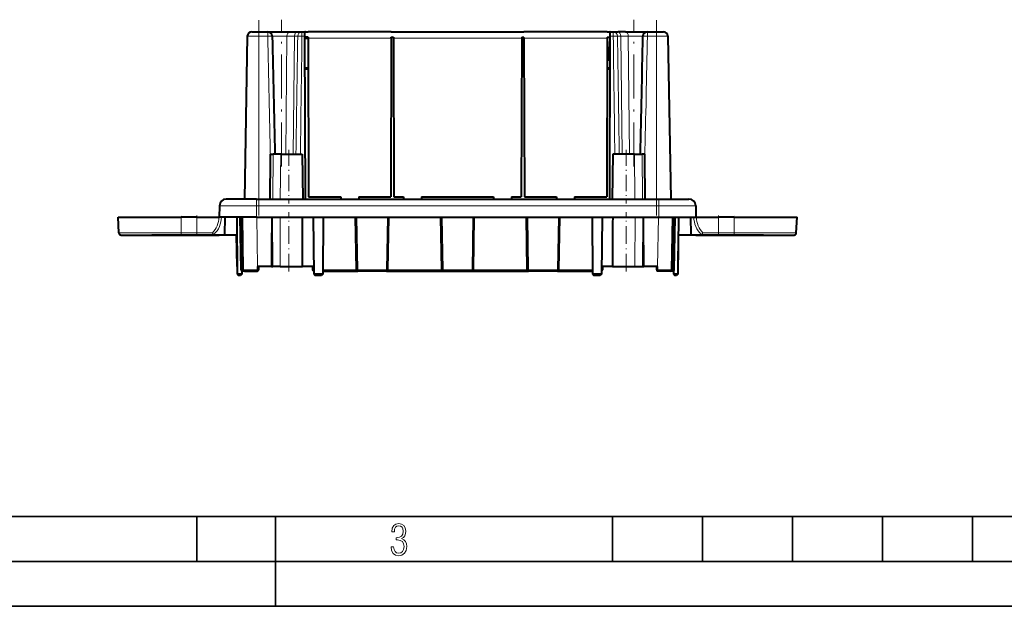
# Model space of a CAD drawing. Extents: x 0 to 420, y 0 to 297.
# Drawn here: x 102 to 211, y 0 to 65 of the extents above; entities that cross this region are included whole.
import ezdxf

# ---------------------------------------------------------------- set-up
doc = ezdxf.new("R2010")
doc.units = 0
doc.linetypes.add('DASHDOT', pattern=[18.5, 12, -3, 0.5, -3])

msp = doc.modelspace()

# ---------------------------------------------------------------- linework, layer by layer
at = {"color": 7, "linetype": 'DASHDOT', "lineweight": 18}
for p, q in [((128.163254, 65.210556), (128.163254, 43.47979)), ((172.363266, 65.210556), (172.363266, 43.47979))]:
    msp.add_line(p, q, dxfattribs=at)
at = {"color": 7, "linetype": 'DASHDOT', "lineweight": 18, "ltscale": 0.408}
for p, q in [((130.66864, 48.930935), (130.66864, 65.250938)), ((169.85788, 48.930935), (169.85788, 65.250938))]:
    msp.add_line(p, q, dxfattribs=at)
at = {"color": 7, "lineweight": 40}
for p, q in [((127.379272, 63.890934), (128.163254, 63.890934)), ((128.163254, 63.890934), (129.1595, 63.890934)), ((129.159332, 63.890934), (131.582916, 63.890934)), ((131.582916, 63.890934), (132.421478, 63.890934)), ((132.421478, 63.890934), (132.955902, 63.890934)), ((132.955902, 63.890934), (133.284042, 63.890934)), ((133.338257, 63.890934), (133.284042, 63.890934)), ((133.285477, 63.399662), (133.284042, 63.89069)), ((133.338257, 63.890934), (133.634781, 63.890934)), ((142.891754, 63.890934), (133.634781, 63.890934)), ((142.891754, 63.890934), (143.134781, 63.890934)), ((143.134781, 63.890934), (150.26326, 63.890934)), ((150.26326, 63.890934), (157.391754, 63.890934)), ((157.391754, 63.890934), (157.634781, 63.890934)), ((166.891754, 63.890934), (157.634781, 63.890934)), ((166.891754, 63.890934), (167.188263, 63.890934)), ((167.242477, 63.890934), (167.188263, 63.890934)), ((167.241043, 63.399662), (167.242477, 63.89069)), ((167.242477, 63.890934), (167.570618, 63.890934)), ((167.570618, 63.890934), (168.105042, 63.890934)), ((168.943604, 63.890934), (168.105042, 63.890934)), ((168.943604, 63.890934), (171.367386, 63.890934)), ((171.36702, 63.890934), (172.363266, 63.890934)), ((172.363266, 63.890934), (173.147247, 63.890934)), ((126.879349, 63.399662), (126.563263, 45.290936)), ((133.338257, 45.290936), (133.285477, 63.399662)), ((133.285797, 63.290936), (133.63652, 63.290936)), ((133.636185, 63.290936), (133.285828, 63.290936)), ((133.636978, 63.140934), (133.286255, 63.140934)), ((133.475052, 63.290936), (133.475052, 63.190937)), ((133.475052, 63.190937), (133.636826, 63.190937)), ((133.63652, 63.290936), (133.636841, 63.180187)), ((133.636841, 63.180187), (133.688263, 45.540936)), ((142.889679, 63.180187), (142.838257, 45.540936)), ((142.889679, 63.180187), (142.889999, 63.290936)), ((142.889999, 63.290936), (143.13652, 63.290936)), ((143.13652, 63.290936), (143.136841, 63.180187)), ((143.136841, 63.180187), (143.188263, 45.540936)), ((157.389679, 63.180187), (157.338257, 45.540936)), ((157.389999, 63.290936), (157.389679, 63.180187)), ((157.636826, 63.190937), (157.389709, 63.190937)), ((157.389999, 63.290936), (157.63652, 63.290936)), ((157.636841, 63.180187), (157.63652, 63.290936)), ((157.636841, 63.180187), (157.688263, 45.540936)), ((166.889679, 63.180187), (166.838257, 45.540936)), ((166.889999, 63.290936), (166.889679, 63.180187)), ((166.889999, 63.290936), (167.240723, 63.290936)), ((167.068085, 60.790936), (167.240219, 63.113426)), ((167.188263, 45.290936), (167.241043, 63.399662)), ((173.647171, 63.399662), (173.963257, 45.290936)), ((166.882721, 60.790936), (167.068085, 60.790936)), ((133.343246, 59.790936), (133.646774, 59.790936)), ((166.879807, 59.790936), (167.183273, 59.790936)), ((129.412094, 45.290936), (129.451904, 49.9188)), ((129.451904, 49.9188), (129.455154, 50.290936)), ((129.455154, 50.290936), (129.758255, 50.290936)), ((130.596817, 50.290936), (129.758255, 50.290936)), ((130.596817, 50.290936), (132.995392, 50.290936)), ((132.995392, 50.290936), (133.066498, 45.290936)), ((167.531128, 50.290936), (167.460022, 45.290936)), ((169.929703, 50.290936), (167.531128, 50.290936)), ((169.929703, 50.290936), (170.768265, 50.290936)), ((171.071365, 50.290936), (170.768265, 50.290936)), ((171.074615, 49.9188), (171.071365, 50.290936)), ((171.114441, 45.290936), (171.074615, 49.9188)), ((127.897865, 45.290936), (124.535194, 45.290936)), ((127.898376, 45.290936), (172.628143, 45.290936)), ((133.688263, 45.540936), (137.26326, 45.540936)), ((137.26326, 45.540936), (137.26326, 45.290936)), ((139.26326, 45.540936), (139.26326, 45.290936)), ((139.26326, 45.540936), (142.838257, 45.540936)), ((143.188263, 45.540936), (144.26326, 45.540936)), ((144.26326, 45.540936), (144.26326, 45.290936)), ((146.26326, 45.540936), (146.26326, 45.290936)), ((146.26326, 45.540936), (154.26326, 45.540936)), ((154.26326, 45.540936), (154.26326, 45.290936)), ((156.26326, 45.540936), (156.26326, 45.290936)), ((156.26326, 45.540936), (157.338257, 45.540936)), ((157.688263, 45.540936), (161.26326, 45.540936)), ((161.26326, 45.540936), (161.26326, 45.290936)), ((163.26326, 45.540936), (163.26326, 45.290936)), ((163.26326, 45.540936), (166.838257, 45.540936)), ((172.628662, 45.290936), (175.991333, 45.290936)), ((123.785309, 44.554024), (123.76326, 43.290936)), ((176.741211, 44.554024), (176.76326, 43.290936)), ((112.51326, 43.290936), (119.51326, 43.290936)), ((112.605659, 41.527851), (112.51326, 43.290936)), ((121.26326, 43.290936), (119.51326, 43.290936)), ((121.26326, 43.290936), (123.744019, 43.290936)), ((121.26326, 43.290936), (123.76326, 43.290936)), ((123.744019, 43.290936), (123.76326, 43.290936)), ((127.897743, 43.290936), (123.76326, 43.290936)), ((124.36335, 43.290936), (124.32972, 41.364159)), ((125.706535, 43.290936), (125.76194, 36.942257)), ((126.185654, 37.438316), (126.083496, 43.290936)), ((126.435692, 37.438316), (126.333534, 43.290936)), ((127.898376, 43.290936), (172.628143, 43.290936)), ((134.206543, 43.290936), (134.261948, 36.942257)), ((135.319992, 43.290936), (135.264587, 36.942257)), ((139.010681, 37.438316), (138.908539, 43.290936)), ((142.515839, 37.438316), (142.617996, 43.290936)), ((148.510681, 37.438316), (148.408539, 43.290936)), ((152.015839, 37.438316), (152.117996, 43.290936)), ((158.010681, 37.438316), (157.908539, 43.290936)), ((161.515839, 37.438316), (161.617996, 43.290936)), ((165.206543, 43.290936), (165.261932, 36.942257)), ((166.319977, 43.290936), (166.264587, 36.942257)), ((172.628784, 43.290936), (176.76326, 43.290936)), ((174.090836, 37.438316), (174.192993, 43.290936)), ((174.340866, 37.438316), (174.443024, 43.290936)), ((174.819977, 43.290936), (174.764587, 36.942257)), ((176.163177, 43.290936), (176.196808, 41.364159)), ((176.782501, 43.290936), (176.76326, 43.290936)), ((176.782501, 43.290936), (179.26326, 43.290936)), ((181.01326, 43.290936), (179.26326, 43.290936)), ((181.01326, 43.290936), (188.01326, 43.290936)), ((181.76326, 43.290936), (184.26326, 43.290936)), ((187.920868, 41.527851), (188.01326, 43.290936)), ((112.855316, 41.290936), (119.51326, 41.290936)), ((113.76326, 41.290936), (116.26326, 41.290936)), ((113.76326, 41.290936), (116.26326, 41.290936)), ((113.76326, 41.290936), (116.26326, 41.290936)), ((113.76326, 41.290936), (116.26326, 41.290936)), ((113.76326, 41.290936), (116.26326, 41.290936)), ((113.76326, 41.290936), (116.26326, 41.290936)), ((113.76326, 41.290936), (116.26326, 41.290936)), ((113.76326, 41.290936), (116.26326, 41.290936)), ((113.76326, 41.290936), (116.26326, 41.290936)), ((113.76326, 41.290936), (116.26326, 41.290936)), ((113.76326, 41.290936), (116.26326, 41.290936)), ((113.76326, 41.290936), (116.26326, 41.290936)), ((113.76326, 41.290936), (116.26326, 41.290936)), ((116.26326, 41.290936), (118.76326, 41.290936)), ((116.26326, 41.290936), (118.76326, 41.290936)), ((116.26326, 41.290936), (118.76326, 41.290936)), ((116.26326, 41.290936), (118.76326, 41.290936)), ((116.26326, 41.290936), (118.76326, 41.290936)), ((116.26326, 41.290936), (118.76326, 41.290936)), ((116.26326, 41.290936), (118.76326, 41.290936)), ((116.26326, 41.290936), (118.76326, 41.290936)), ((116.26326, 41.290936), (118.76326, 41.290936)), ((118.76326, 41.290936), (116.26326, 41.290936)), ((116.26326, 41.290936), (118.76326, 41.290936)), ((116.26326, 41.290936), (118.76326, 41.290936)), ((116.26326, 41.290936), (118.76326, 41.290936)), ((116.26326, 41.290936), (118.76326, 41.290936)), ((116.26326, 41.290936), (118.76326, 41.290936)), ((121.26326, 41.290936), (118.76326, 41.290936)), ((121.26326, 41.290936), (118.76326, 41.290936)), ((118.76326, 41.290936), (121.26326, 41.290936)), ((118.76326, 41.290936), (121.26326, 41.290936)), ((118.76326, 41.290936), (121.26326, 41.290936)), ((118.76326, 41.290936), (121.26326, 41.290936)), ((121.26326, 41.290936), (118.76326, 41.290936)), ((118.76326, 41.290936), (121.26326, 41.290936)), ((118.76326, 41.290936), (121.26326, 41.290936)), ((118.76326, 41.290936), (121.26326, 41.290936)), ((118.76326, 41.290936), (121.26326, 41.290936)), ((118.76326, 41.290936), (121.26326, 41.290936)), ((118.76326, 41.290936), (121.26326, 41.290936)), ((118.76326, 41.290936), (121.26326, 41.290936)), ((118.76326, 41.290936), (121.26326, 41.290936)), ((121.26326, 41.290936), (119.51326, 41.290936)), ((121.26326, 41.290936), (123.17437, 41.290936)), ((121.26326, 41.290936), (123.76326, 41.290936)), ((121.26326, 41.290936), (123.76326, 41.290936)), ((121.26326, 41.290936), (123.76326, 41.290936)), ((121.26326, 41.290936), (123.76326, 41.290936)), ((123.76326, 41.290936), (121.26326, 41.290936)), ((121.26326, 41.290936), (123.76326, 41.290936)), ((121.26326, 41.290936), (123.76326, 41.290936)), ((121.26326, 41.290936), (123.76326, 41.290936)), ((121.26326, 41.290936), (123.76326, 41.290936)), ((121.26326, 41.290936), (123.76326, 41.290936)), ((121.26326, 41.290936), (123.76326, 41.290936)), ((123.76326, 41.290936), (121.26326, 41.290936)), ((123.76326, 41.290936), (121.26326, 41.290936)), ((121.26326, 41.290936), (123.76326, 41.290936)), ((121.26326, 41.290936), (123.76326, 41.290936)), ((124.328445, 41.290936), (123.17437, 41.290936)), ((124.328445, 41.291042), (124.32972, 41.364159)), ((125.723991, 41.290936), (124.328445, 41.290936)), ((125.754578, 37.788345), (125.693443, 41.290936)), ((174.772034, 37.793373), (174.833084, 41.290936)), ((176.198074, 41.290936), (174.802536, 41.290936)), ((176.198074, 41.291042), (176.196808, 41.364159)), ((177.352142, 41.290936), (176.198074, 41.290936)), ((176.76326, 41.290936), (179.26326, 41.290936)), ((176.76326, 41.290936), (179.26326, 41.290936)), ((176.76326, 41.290936), (179.26326, 41.290936)), ((176.76326, 41.290936), (179.26326, 41.290936)), ((179.26326, 41.290936), (176.76326, 41.290936)), ((176.76326, 41.290936), (179.26326, 41.290936)), ((176.76326, 41.290936), (179.26326, 41.290936)), ((176.76326, 41.290936), (179.26326, 41.290936)), ((176.76326, 41.290936), (179.26326, 41.290936)), ((176.76326, 41.290936), (179.26326, 41.290936)), ((176.76326, 41.290936), (179.26326, 41.290936)), ((179.26326, 41.290936), (176.76326, 41.290936)), ((179.26326, 41.290936), (176.76326, 41.290936)), ((176.76326, 41.290936), (179.26326, 41.290936)), ((176.76326, 41.290936), (179.26326, 41.290936)), ((177.352142, 41.290936), (179.26326, 41.290936)), ((181.01326, 41.290936), (179.26326, 41.290936)), ((181.76326, 41.290936), (179.26326, 41.290936)), ((181.76326, 41.290936), (179.26326, 41.290936)), ((179.26326, 41.290936), (181.76326, 41.290936)), ((179.26326, 41.290936), (181.76326, 41.290936)), ((179.26326, 41.290936), (181.76326, 41.290936)), ((179.26326, 41.290936), (181.76326, 41.290936)), ((181.76326, 41.290936), (179.26326, 41.290936)), ((179.26326, 41.290936), (181.76326, 41.290936)), ((179.26326, 41.290936), (181.76326, 41.290936)), ((179.26326, 41.290936), (181.76326, 41.290936)), ((179.26326, 41.290936), (181.76326, 41.290936)), ((179.26326, 41.290936), (181.76326, 41.290936)), ((179.26326, 41.290936), (181.76326, 41.290936)), ((179.26326, 41.290936), (181.76326, 41.290936)), ((179.26326, 41.290936), (181.76326, 41.290936)), ((181.01326, 41.290936), (187.671204, 41.290936)), ((181.76326, 41.290936), (184.26326, 41.290936)), ((181.76326, 41.290936), (184.26326, 41.290936)), ((181.76326, 41.290936), (184.26326, 41.290936)), ((181.76326, 41.290936), (184.26326, 41.290936)), ((181.76326, 41.290936), (184.26326, 41.290936)), ((181.76326, 41.290936), (184.26326, 41.290936)), ((181.76326, 41.290936), (184.26326, 41.290936)), ((181.76326, 41.290936), (184.26326, 41.290936)), ((181.76326, 41.290936), (184.26326, 41.290936)), ((184.26326, 41.290936), (181.76326, 41.290936)), ((181.76326, 41.290936), (184.26326, 41.290936)), ((181.76326, 41.290936), (184.26326, 41.290936)), ((181.76326, 41.290936), (184.26326, 41.290936)), ((181.76326, 41.290936), (184.26326, 41.290936)), ((181.76326, 41.290936), (184.26326, 41.290936)), ((184.26326, 41.290936), (186.76326, 41.290936)), ((184.26326, 41.290936), (186.76326, 41.290936)), ((184.26326, 41.290936), (186.76326, 41.290936)), ((184.26326, 41.290936), (186.76326, 41.290936)), ((184.26326, 41.290936), (186.76326, 41.290936)), ((184.26326, 41.290936), (186.76326, 41.290936)), ((184.26326, 41.290936), (186.76326, 41.290936)), ((184.26326, 41.290936), (186.76326, 41.290936)), ((184.26326, 41.290936), (186.76326, 41.290936)), ((184.26326, 41.290936), (186.76326, 41.290936)), ((184.26326, 41.290936), (186.76326, 41.290936)), ((184.26326, 41.290936), (186.76326, 41.290936)), ((184.26326, 41.290936), (186.76326, 41.290936)), ((126.267769, 37.307167), (126.26458, 36.942257)), ((126.335632, 37.290936), (126.267647, 37.290936)), ((126.585663, 37.290936), (126.335625, 37.290936)), ((126.585663, 37.290936), (127.988258, 37.290936)), ((128.029297, 37.790936), (127.984016, 37.790936)), ((129.551224, 37.790936), (128.029297, 37.790936)), ((128.13826, 37.790936), (128.13826, 37.440933)), ((129.551224, 37.790936), (129.703979, 37.790936)), ((130.542542, 37.790936), (129.703979, 37.790936)), ((130.542542, 37.790936), (133.024338, 37.790936)), ((134.254532, 37.790936), (133.024338, 37.790936)), ((134.13826, 37.790936), (134.13826, 37.440933)), ((135.267624, 37.290936), (139.16066, 37.290936)), ((142.36586, 37.290936), (139.16066, 37.290936)), ((142.36586, 37.290936), (148.66066, 37.290936)), ((148.66066, 37.290936), (151.86586, 37.290936)), ((151.86586, 37.290936), (158.16066, 37.290936)), ((161.36586, 37.290936), (158.16066, 37.290936)), ((161.36586, 37.290936), (165.258896, 37.290936)), ((167.502182, 37.790936), (166.271988, 37.790936)), ((166.38826, 37.790936), (166.38826, 37.440933)), ((167.502182, 37.790936), (169.983978, 37.790936)), ((169.983978, 37.790936), (170.82254, 37.790936)), ((170.82254, 37.790936), (170.975296, 37.790936)), ((172.497223, 37.790936), (170.975296, 37.790936)), ((172.38826, 37.790936), (172.38826, 37.440933)), ((172.497223, 37.790936), (172.542511, 37.790936)), ((173.940857, 37.290936), (172.538269, 37.290936)), ((174.190887, 37.290936), (173.940857, 37.290936)), ((174.258911, 37.290936), (174.190887, 37.290936)), ((174.258759, 37.307167), (174.261932, 36.942257)), ((126.26458, 36.942257), (125.76194, 36.942257)), ((125.76194, 36.942257), (125.913261, 36.790936)), ((126.113258, 36.790936), (125.913261, 36.790936)), ((126.26458, 36.942257), (126.113258, 36.790936)), ((135.264587, 36.942257), (134.261948, 36.942257)), ((134.261948, 36.942257), (134.413254, 36.790936)), ((135.113266, 36.790936), (134.413254, 36.790936)), ((135.264587, 36.942257), (135.113266, 36.790936)), ((166.264587, 36.942257), (165.261932, 36.942257)), ((165.261932, 36.942257), (165.413269, 36.790936)), ((166.113266, 36.790936), (165.413269, 36.790936)), ((166.264587, 36.942257), (166.113266, 36.790936)), ((174.764587, 36.942257), (174.261932, 36.942257)), ((174.261932, 36.942257), (174.413269, 36.790936)), ((174.613266, 36.790936), (174.413269, 36.790936)), ((174.764587, 36.942257), (174.613266, 36.790936))]:
    msp.add_line(p, q, dxfattribs=at)
at = {"color": 7, "lineweight": 18}
for p, q in [((128.163254, 63.399662), (128.163254, 63.890934)), ((129.1595, 63.399662), (129.1595, 63.890934)), ((132.955902, 63.399662), (132.955902, 63.890934)), ((167.570618, 63.399662), (167.570618, 63.890934)), ((171.36702, 63.399662), (171.36702, 63.890934)), ((172.363266, 63.399662), (172.363266, 63.890934)), ((128.163254, 63.399662), (126.879349, 63.399662)), ((128.163254, 63.399662), (129.1595, 63.399662)), ((128.163254, 63.399662), (128.163254, 45.290936)), ((131.282043, 63.399662), (129.6595, 63.399662)), ((131.282043, 63.399662), (131.144348, 50.290936)), ((131.282043, 63.399662), (132.120621, 63.399662)), ((132.120621, 63.399662), (131.98291, 50.290936)), ((132.479172, 63.399662), (132.120621, 63.399662)), ((132.955902, 63.399662), (133.285477, 63.399662)), ((133.636841, 63.180187), (142.889679, 63.180187)), ((143.136841, 63.180187), (157.389679, 63.180187)), ((157.636841, 63.180187), (166.889679, 63.180187)), ((167.241043, 63.399662), (167.570618, 63.399662)), ((168.047348, 63.399662), (168.405914, 63.399662)), ((169.244476, 63.399662), (168.405914, 63.399662)), ((168.405914, 63.399662), (168.54361, 50.290936)), ((169.244476, 63.399662), (170.86702, 63.399662)), ((169.244476, 63.399662), (169.382172, 50.290936)), ((171.36702, 63.399662), (172.363266, 63.399662)), ((172.363266, 63.399662), (172.363266, 45.290936)), ((172.363266, 63.399662), (173.647171, 63.399662)), ((133.295624, 59.933086), (133.646347, 59.933086)), ((166.880219, 59.933086), (167.230957, 59.933086)), ((129.758255, 50.290936), (129.705734, 45.290936)), ((130.596817, 50.290936), (130.544296, 45.290936)), ((169.929703, 50.290936), (169.982224, 45.290936)), ((170.768265, 50.290936), (170.820786, 45.290936)), ((127.898376, 44.554024), (127.898376, 45.290936)), ((172.628143, 44.554024), (172.628143, 45.290936)), ((127.897743, 44.554024), (123.785309, 44.554024)), ((127.898376, 44.554024), (172.628143, 44.554024)), ((127.898376, 44.554024), (127.898376, 43.290936)), ((172.628143, 44.554024), (172.628143, 43.290936)), ((172.628784, 44.554024), (176.741211, 44.554024)), ((119.51326, 41.527851), (119.51326, 43.290936)), ((121.26326, 41.527851), (121.26326, 43.290936)), ((126.335625, 37.438316), (126.233467, 43.290936)), ((128.029297, 37.790936), (127.933289, 43.290936)), ((129.703979, 37.790936), (129.684723, 43.290936)), ((130.542542, 37.790936), (130.523285, 43.290936)), ((139.16066, 37.438316), (139.058502, 43.290936)), ((142.36586, 37.438316), (142.468018, 43.290936)), ((148.66066, 37.438316), (148.558502, 43.290936)), ((151.86586, 37.438316), (151.968018, 43.290936)), ((158.16066, 37.438316), (158.058502, 43.290936)), ((161.36586, 37.438316), (161.468018, 43.290936)), ((169.983978, 37.790936), (170.003235, 43.290936)), ((170.82254, 37.790936), (170.841797, 43.290936)), ((172.497223, 37.790936), (172.593231, 43.290936)), ((174.190887, 37.438316), (174.29306, 43.290936)), ((179.26326, 41.527851), (179.26326, 43.290936)), ((181.01326, 41.527851), (181.01326, 43.290936)), ((119.51326, 41.527851), (112.605659, 41.527851)), ((121.26326, 41.527851), (119.51326, 41.527851)), ((119.51326, 41.290936), (119.51326, 41.527851)), ((123.006493, 41.527851), (121.26326, 41.527851)), ((121.26326, 41.290936), (121.26326, 41.527851)), ((124.32972, 41.364159), (123.17437, 41.364159)), ((123.17437, 41.364159), (123.17437, 41.290936)), ((177.352142, 41.364159), (176.196808, 41.364159)), ((177.352142, 41.364159), (177.352142, 41.290936)), ((177.52002, 41.527851), (179.26326, 41.527851)), ((181.01326, 41.527851), (179.26326, 41.527851)), ((179.26326, 41.290936), (179.26326, 41.527851)), ((181.01326, 41.527851), (187.920868, 41.527851)), ((181.01326, 41.290936), (181.01326, 41.527851)), ((126.435692, 37.438316), (126.335625, 37.438316)), ((126.335625, 37.438316), (126.335625, 37.290936)), ((127.984016, 37.790936), (127.983383, 37.438232)), ((135.268906, 37.438316), (139.010681, 37.438316)), ((142.36586, 37.438316), (139.16066, 37.438316)), ((139.16066, 37.290936), (139.16066, 37.438316)), ((142.36586, 37.290936), (142.36586, 37.438316)), ((142.515839, 37.438316), (148.510681, 37.438316)), ((148.66066, 37.438316), (151.86586, 37.438316)), ((148.66066, 37.290936), (148.66066, 37.438316)), ((151.86586, 37.290936), (151.86586, 37.438316)), ((152.015839, 37.438316), (158.010681, 37.438316)), ((161.36586, 37.438316), (158.16066, 37.438316)), ((158.16066, 37.290936), (158.16066, 37.438316)), ((161.36586, 37.290936), (161.36586, 37.438316)), ((161.515839, 37.438316), (165.257614, 37.438316)), ((172.542511, 37.790936), (172.543137, 37.438232)), ((174.190887, 37.438316), (174.090836, 37.438316)), ((174.190887, 37.438316), (174.190887, 37.290936))]:
    msp.add_line(p, q, dxfattribs=at)
at = {"color": 7, "linetype": 'DASHDOT', "lineweight": 18, "ltscale": 0.150008}
for p, q in [((131.507202, 50.790962), (131.507202, 44.790661)), ((169.019318, 50.790962), (169.019318, 44.790661))]:
    msp.add_line(p, q, dxfattribs=at)
at = {"color": 7, "linetype": 'DASHDOT', "lineweight": 18, "ltscale": 0.165}
for p, q in [((131.507202, 37.240936), (131.507202, 43.840935)), ((169.019318, 37.240936), (169.019318, 43.840935))]:
    msp.add_line(p, q, dxfattribs=at)
at = {"color": 7, "linetype": 'DASHDOT', "lineweight": 18, "ltscale": 0.052892}
for p, q in [((119.51326, 41.351543), (119.51326, 43.467243)), ((181.01326, 41.351543), (181.01326, 43.467243))]:
    msp.add_line(p, q, dxfattribs=at)
at = {"color": 7, "linetype": 'DASHDOT', "lineweight": 18, "ltscale": 0.0529}
for p, q in [((121.26326, 43.46727), (121.26326, 41.351269)), ((179.26326, 43.46727), (179.26326, 41.351269))]:
    msp.add_line(p, q, dxfattribs=at)
at = {"color": 7, "lineweight": 35}
for p, q in [((25.000401, 9.99976), (410, 9.99976)), ((121.250999, 4.99976), (121.250999, 9.99976)), ((130, 0), (130, 9.99976)), ((167.501007, 4.99976), (167.501007, 9.99976)), ((177.501007, 4.99976), (177.501007, 9.99976)), ((187.501007, 4.99976), (187.501007, 9.99976)), ((197.501007, 4.99976), (197.501007, 9.99976)), ((207.501007, 4.99976), (207.501007, 9.99976)), ((20.000401, 4.99976), (167.501007, 4.99976)), ((167.501007, 4.99976), (177.501007, 4.99976)), ((177.501007, 4.99976), (187.501007, 4.99976)), ((187.501007, 4.99976), (197.501007, 4.99976)), ((197.501007, 4.99976), (207.501007, 4.99976)), ((207.501007, 4.99976), (217.5, 4.99976)), ((0, 0), (420, 0)), ((0, 0), (420, 0))]:
    msp.add_line(p, q, dxfattribs=at)
at = {"color": 7, "lineweight": 18}
for points in [[(129.1595, 63.399662), (129.403549, 63.403336), (129.519318, 63.404041), (129.609009, 63.403557), (129.641891, 63.402672), (129.655518, 63.401733), (129.658737, 63.401161), (129.659195, 63.40097), (129.659332, 63.400875), (129.659393, 63.400776), (129.659393, 63.400726)], [(171.36702, 63.399662), (171.122986, 63.403336), (171.007202, 63.404041), (170.917511, 63.403557), (170.884644, 63.402672), (170.871002, 63.401733), (170.867783, 63.401161), (170.867325, 63.40097), (170.867203, 63.400875), (170.867126, 63.400776), (170.867126, 63.400726)], [(127.988258, 37.290936), (127.988113, 37.291004), (127.988014, 37.291122), (127.987823, 37.29155), (127.986984, 37.296158), (127.986229, 37.30452), (127.985062, 37.327614), (127.984093, 37.362713), (127.983383, 37.438232)], [(172.538269, 37.290936), (172.538406, 37.291004), (172.538513, 37.291122), (172.538696, 37.29155), (172.539536, 37.296158), (172.540283, 37.30452), (172.541458, 37.327614), (172.542419, 37.362713), (172.543137, 37.438232)]]:
    msp.add_lwpolyline(points, dxfattribs=at)
msp.add_lwpolyline([(142.865891, 6.620458), (142.926971, 6.197639), (143.0961, 5.882874), (143.359192, 5.694955), (143.706833, 5.629183), (144.077972, 5.694955), (144.359863, 5.896968), (144.538376, 6.221129), (144.604156, 6.648646), (144.566574, 6.963411), (144.463211, 7.217103), (144.289383, 7.405022), (144.04039, 7.536566), (144.237701, 7.668109), (144.383347, 7.851331), (144.47261, 8.081532), (144.505493, 8.358713), (144.444412, 8.711062), (144.284683, 8.978848), (144.030991, 9.152673), (143.711533, 9.213747), (143.396774, 9.152673), (143.157166, 8.97415), (143.002136, 8.682875), (142.945755, 8.292941), (143.227646, 8.292941), (143.227646, 8.307035), (143.260529, 8.584217), (143.359192, 8.78623), (143.514221, 8.908378), (143.720932, 8.955358), (143.927643, 8.913075), (144.087372, 8.795626), (144.186035, 8.607706), (144.223618, 8.358713), (144.176636, 8.034552), (144.030991, 7.809049), (143.786697, 7.677505), (143.434357, 7.635223), (143.415558, 7.635223), (143.415558, 7.376834), (143.561203, 7.381532), (143.89006, 7.334552), (144.120255, 7.19831), (144.2565, 6.968109), (144.303482, 6.63925), (144.2565, 6.324485), (144.134354, 6.089586), (143.946426, 5.943948), (143.711533, 5.896968), (143.481339, 5.943948), (143.302811, 6.08019), (143.190063, 6.310391), (143.147781, 6.620458)], close=True, dxfattribs=at)
at = {"color": 7, "lineweight": 40}
for centre, radius, start, end in [((127.379272, 63.390934), 0.5, 90.000003, 178.999997), ((129.1595, 63.390934), 0.499999, 1.122234, 89.999996), ((171.367035, 63.390934), 0.499999, 90.000009, 178.877764), ((173.147247, 63.390934), 0.5, 1, 90.000003), ((3056.536377, 120.00206), 2927.423861, 181.107879, 181.364517), ((143.056931, 63.040936), 0.25, 90.000003, 131.940595), ((-2756.009766, 120.00206), 2927.423861, 358.635479, 358.892125), ((133.343231, 59.940796), 0.149862, 251.449211, 270.005113), ((167.183289, 59.9408), 0.149865, 269.995066, 288.57219), ((124.535194, 44.540936), 0.75, 90.000003, 178.999997), ((175.991333, 44.540936), 0.75, 1, 90.000003), ((2979.579834, 10.490646), 2850.159198, 179.340619, 179.451186), ((-5465.073242, 38.882637), 5598.097822, 359.988827, 0.045118), ((5765.600098, 38.882637), 5598.097821, 179.954885, 180.011169), ((-2679.052979, 10.490646), 2850.159198, 0.548817, 0.659388), ((112.855316, 41.540936), 0.25, 183.000005, 269.999997), ((187.671204, 41.540936), 0.25, 269.999997, 357), ((126.335625, 37.440933), 0.15, 181.000003, 269.999997), ((126.585663, 37.440933), 0.15, 181.000003, 269.999997), ((127.988258, 37.440933), 0.15, 269.999997, 360), ((134.288254, 37.440933), 0.15, 180.000005, 258.701724), ((139.16066, 37.440933), 0.15, 181.000003, 269.999997), ((142.36586, 37.440933), 0.15, 269.999997, 359), ((148.66066, 37.440933), 0.15, 181.000003, 269.999997), ((151.86586, 37.440933), 0.15, 269.999997, 359), ((158.16066, 37.440933), 0.15, 181.000003, 269.999997), ((161.36586, 37.440933), 0.15, 269.999997, 359), ((166.238266, 37.440933), 0.15, 281.299289, 360), ((172.538269, 37.440933), 0.15, 179.999995, 269.999997), ((173.940857, 37.440933), 0.15, 269.999997, 359), ((174.190887, 37.440933), 0.15, 269.999997, 359)]:
    msp.add_arc(centre, radius, start, end, dxfattribs=at)
at = {"color": 7, "lineweight": 18}
for centre, radius, start, end in [((3024.913574, 119.386253), 2896.295061, 181.107619, 181.374366), ((-8412.996094, 183.295944), 8546.316722, 359.108279, 359.196171), ((132.697815, 50.022133), 13.379684, 88.894734, 90.936319), ((-7178.402832, 156.475998), 7311.951342, 359.167914, 359.270643), ((167.82872, 50.022133), 13.379684, 89.063679, 91.105264), ((7478.248047, 156.471588), 7311.269831, 180.729391, 180.832131), ((8713.523438, 183.295944), 8546.316722, 180.803826, 180.891717), ((-2724.386963, 119.386253), 2896.295061, 358.625632, 358.89238), ((121.257614, 43.323753), 2.741191, 314.366943, 359.314082), ((179.26889, 43.323753), 2.741185, 180.685937, 225.633186), ((127.10318, 307.433136), 269.996002, 269.858353, 270.18679), ((128.026901, 40.117058), 2.678858, 269.069132, 272.380974), ((172.499619, 40.117058), 2.678858, 267.619028, 270.93087), ((173.42305, 307.347595), 269.910459, 269.813212, 270.141751)]:
    msp.add_arc(centre, radius, start, end, dxfattribs=at)
for centre, major_axis, ratio, start_param, end_param in [((131.582916, 63.390934), (0, -0.5), 0.601815, 3.1415926536, 4.6949356879), ((132.421478, 63.390934), (0, -0.5), 0.601815, 3.1415926536, 4.6949356879), ((132.955902, 63.390934), (0, -0.5), 0.953595, 3.1415926536, 4.6949356879), ((167.570618, 63.390934), (0, -0.5), 0.953595, 1.5882496193, 3.1415926536), ((168.105042, 63.390934), (0, -0.5), 0.601815, 1.5882496193, 3.1415926536), ((168.943604, 63.390934), (0, -0.5), 0.601815, 1.5882496193, 3.1415926536), ((133.343246, 59.940937), (0, -0.150002), 0.707107, 5.8210118401, 6.2831853072), ((167.183273, 59.940937), (0, 0.150002), 0.707107, 3.1415926536, 3.6000577604), ((121.224319, 43.507538), (0.189224, -2.755241), 0.913943, 0.708471372, 1.4295700795), ((179.3022, 43.507538), (-0.189224, -2.755241), 0.913943, 4.8536152277, 5.5747139352), ((123.17437, 41.540936), (0, 0.25), 0.67244, 1.6231562044, 3.1415926536), ((123.17437, 41.540936), (0.174774, -0.178753), 0.572971, 4.2656336112, 5.2424590346), ((177.352142, 41.540936), (0, 0.25), 0.67244, 3.1415926536, 4.6600291028), ((177.352142, 41.540936), (-0.174774, -0.178753), 0.572971, 1.0407262726, 2.017551696), ((126.335625, 37.440933), (-0.149979, -0.002617), 0.01745, 0, 1.5704917403), ((134.288254, 37.440933), (-0.149994, 0), 0.017452, 0, 1.3647797533), ((139.16066, 37.440933), (-0.149979, -0.002617), 0.01745, 0, 1.5704917403), ((142.36586, 37.440933), (-0.149979, 0.002617), 0.01745, 1.5711009133, 3.1415926536), ((148.66066, 37.440933), (0.149979, 0.002617), 0.01745, 3.1415926536, 4.7120843939), ((151.86586, 37.440933), (-0.149979, 0.002617), 0.01745, 1.5711009133, 3.1415926536), ((158.16066, 37.440933), (0.149979, 0.002617), 0.01745, 3.1415926536, 4.7120843939), ((161.36586, 37.440933), (0.149979, -0.002617), 0.01745, 4.7126935669, 6.2831853072), ((166.238266, 37.440933), (0.149994, 0), 0.017452, 4.9184216141, 6.2831853072), ((174.190887, 37.440933), (0.149979, -0.002617), 0.01745, 4.7126935669, 6.2831853072)]:
    msp.add_ellipse(centre, major_axis=major_axis, ratio=ratio, start_param=start_param, end_param=end_param, dxfattribs=at)

doc.saveas('drawing.dxf')
